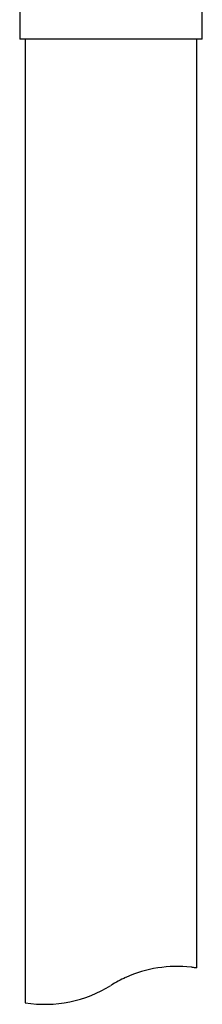
# Model space of a CAD drawing. Units: millimetres. Extents: x -18 to 856, y -35 to 1019.
# Drawn here: x 202 to 217, y 386 to 466 of the extents above; entities that cross this region are included whole.
import ezdxf

# ---------------------------------------------------------------- set-up
doc = ezdxf.new("R2010")
doc.units = ezdxf.units.MM
doc.layers.add('Default', color=7, linetype='Continuous')
doc.layers.add('DV1_Default', color=7, linetype='Continuous')

# ---------------------------------------------------------------- blocks, each defined once
blk = doc.blocks.new('SE')
at = {"layer": 'DV1_Default', "color": 7}
for p, q in [((202.102, 481.61), (202.102, 464.11)), ((216.802, 464.11), (216.802, 481.61)), ((216.802, 464.11), (202.102, 464.11)), ((202.552, 464.11), (202.552, 386.408)), ((202.552, 464.06), (202.552, 462.236)), ((216.352, 454.559), (216.352, 464.11)), ((216.352, 389.211), (216.352, 464.11)), ((216.352, 459.56), (216.352, 461.384)), ((202.552, 459.059), (202.552, 457.236)), ((202.552, 454.06), (202.552, 452.237)), ((202.552, 439.06), (202.552, 437.237)), ((216.352, 434.56), (216.352, 436.383)), ((202.552, 434.059), (202.552, 432.237)), ((216.352, 419.559), (216.352, 421.382)), ((202.552, 419.06), (202.552, 417.236)), ((216.352, 414.559), (216.352, 416.382)), ((202.552, 414.06), (202.552, 412.235)), ((216.352, 404.56), (216.352, 406.383)), ((202.552, 404.06), (202.552, 402.235)), ((216.352, 394.559), (216.352, 396.383)), ((216.352, 389.56), (216.352, 391.384)), ((202.552, 389.059), (202.552, 387.235))]:
    blk.add_line(p, q, dxfattribs=at)
for centre, radius, start, end in [((214.765, 379.337), 10, 83.44561, 114.36087), ((214.833, 379.886), 9.447, 82.75298, 83.47402), ((214.765, 379.338), 10, 80.86776, 82.76456), ((214.765, 379.338), 10, 114.42502, 122.09238), ((204.139, 396.282), 10, 260.86779, 302.09244)]:
    blk.add_arc(centre, radius, start, end, dxfattribs=at)

msp = doc.modelspace()

# ---------------------------------------------------------------- block references
at = {"layer": 'Default'}
msp.add_blockref('SE', (0, 0), dxfattribs=at)

doc.saveas('drawing.dxf')
